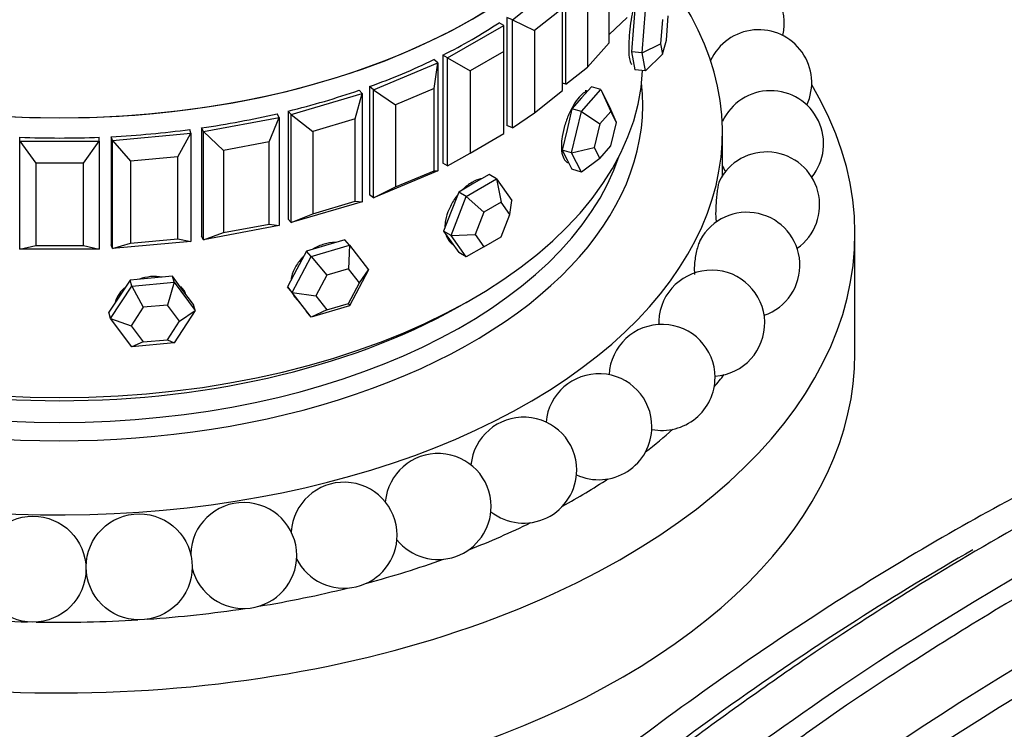
# Model space of a CAD drawing. Units: millimetres. Extents: x 0 to 1453, y 0 to 1728.
# Drawn here: x 185 to 222, y 547 to 574 of the extents above; entities that cross this region are included whole.
import ezdxf
from ezdxf import colors
from ezdxf.entities.mleader import LeaderData, LeaderLine
from ezdxf.math import Vec2, Vec3

# ---------------------------------------------------------------- set-up
doc = ezdxf.new("R2010")
doc.units = ezdxf.units.MM
doc.layers.add('DV7_Défaut', color=7, linetype='Continuous')
doc.layers.add('Défaut', color=7, linetype='Continuous')

# ---------------------------------------------------------------- blocks, each defined once
blk = doc.blocks.new('_DOT')
at = {"color": 0}
blk.add_line((0, 0), (-1, 0), dxfattribs=at)
at = {"color": 0, "const_width": 0.333}
blk.add_lwpolyline([(-0.1665, 0, 1), (0.1665, 0, 1)], format="xyb", close=True, dxfattribs=at)
blk = doc.blocks.new('SE6')
at = {"layer": 'DV7_Défaut', "color": 7, "linetype": 'Continuous'}
for p, q in [((207.208, 573.326), (207.208, 576.429)), ((205.584, 571.759), (205.584, 575.841)), ((203.563, 574.197), (205.326, 575.599)), ((206.391, 575.503), (206.391, 572.4)), ((205.459, 574.625), (204.401, 573.784)), ((205.459, 571.522), (205.459, 574.625)), ((208.186, 574.586), (208.122, 573.784)), ((208.454, 572.946), (208.581, 574.55)), ((203.563, 574.197), (203.36, 574.283)), ((203.36, 574.283), (203.36, 570.2)), ((203.36, 574.283), (203.36, 570.2)), ((203.563, 570.115), (203.563, 574.197)), ((203.563, 574.197), (204.401, 573.784)), ((207.208, 573.634), (207.89, 574.277)), ((209.228, 574.203), (209.155, 573.287)), ((209.372, 573.424), (209.444, 574.34)), ((201.121, 572.756), (203.243, 573.981)), ((203.243, 573.981), (203.065, 574.084)), ((203.243, 573.001), (203.243, 573.981)), ((204.401, 573.784), (204.401, 570.681)), ((208.122, 573.784), (208.059, 572.982)), ((209.228, 572.897), (209.372, 573.424)), ((206.391, 572.4), (207.208, 573.326)), ((208.454, 572.946), (209.155, 573.287)), ((209.155, 573.287), (209.228, 572.897)), ((200.747, 572.571), (200.599, 572.689)), ((201.121, 572.756), (200.944, 572.859)), ((200.944, 572.859), (200.944, 568.776)), ((200.944, 572.859), (200.944, 568.776)), ((201.121, 568.674), (201.121, 572.756)), ((201.121, 572.756), (201.97, 572.266)), ((203.243, 573.001), (201.97, 572.266)), ((203.243, 569.898), (203.243, 573.001)), ((208.059, 572.982), (208.122, 572.641)), ((208.454, 572.946), (208.059, 572.982)), ((208.122, 572.641), (208.186, 572.3)), ((208.581, 572.264), (208.454, 572.946)), ((209.228, 572.897), (208.581, 572.264)), ((198.32, 571.553), (200.747, 572.571)), ((200.614, 571.598), (200.747, 572.571)), ((200.747, 572.571), (200.747, 568.489)), ((201.97, 572.266), (201.97, 569.164)), ((205.584, 571.759), (206.391, 572.4)), ((208.581, 572.264), (208.186, 572.3)), ((197.899, 571.405), (197.785, 571.534)), ((198.32, 571.553), (198.172, 571.671)), ((198.172, 571.671), (198.172, 567.588)), ((198.172, 571.671), (198.172, 567.588)), ((198.32, 567.471), (198.32, 571.553)), ((198.32, 571.553), (199.158, 570.987)), ((200.614, 571.598), (199.158, 570.987)), ((200.614, 568.495), (200.614, 571.598)), ((204.401, 570.681), (205.459, 571.522)), ((205.584, 571.759), (205.459, 571.795)), ((206.165, 570.73), (206.899, 571.561)), ((206.542, 571.666), (206.175, 571.25)), ((206.899, 571.561), (206.542, 571.666)), ((206.899, 571.561), (207.266, 570.834)), ((206.899, 571.561), (207.276, 570.736)), ((195.226, 570.618), (197.899, 571.405)), ((197.637, 570.449), (197.899, 571.405)), ((197.899, 571.405), (197.899, 567.322)), ((206.175, 571.25), (205.809, 570.834)), ((199.158, 570.987), (199.158, 567.884)), ((205.809, 570.834), (205.625, 570.055)), ((206.165, 570.73), (205.809, 570.834)), ((207.486, 570.32), (207.266, 570.834)), ((191.918, 569.974), (194.771, 570.509)), ((194.386, 569.583), (194.771, 570.509)), ((194.771, 570.509), (194.693, 570.647)), ((194.771, 570.509), (194.771, 566.427)), ((195.226, 570.618), (195.112, 570.748)), ((195.112, 570.748), (195.112, 566.665)), ((195.112, 570.748), (195.112, 566.665)), ((195.226, 566.536), (195.226, 570.618)), ((195.226, 570.618), (196.033, 569.977)), ((197.637, 570.449), (196.033, 569.977)), ((197.637, 567.346), (197.637, 570.449)), ((203.563, 570.115), (204.401, 570.681)), ((205.798, 569.171), (206.165, 570.73)), ((206.165, 570.73), (206.857, 570.261)), ((207.276, 570.736), (206.857, 570.261)), ((207.486, 570.32), (207.276, 570.736)), ((191.439, 569.908), (191.399, 570.051)), ((191.918, 569.974), (191.84, 570.112)), ((191.84, 570.112), (191.84, 566.03)), ((191.84, 570.112), (191.84, 566.03)), ((203.563, 570.115), (203.36, 570.2)), ((205.625, 570.055), (205.442, 569.275)), ((206.857, 570.261), (206.647, 569.37)), ((207.276, 569.429), (207.486, 570.32)), ((184.984, 569.615), (184.984, 569.76)), ((187.984, 569.615), (187.984, 569.76)), ((188.476, 569.637), (188.436, 569.78)), ((188.436, 569.78), (188.436, 565.698)), ((188.436, 569.78), (188.436, 565.698)), ((188.476, 569.637), (191.439, 569.908)), ((190.94, 569.022), (191.439, 569.908)), ((191.439, 569.908), (191.439, 565.825)), ((191.918, 565.892), (191.918, 569.974)), ((191.918, 569.974), (192.674, 569.262)), ((196.033, 569.977), (196.033, 566.874)), ((201.97, 569.164), (203.243, 569.898)), ((211.484, 568.306), (211.484, 569.939)), ((184.984, 569.615), (187.984, 569.615)), ((184.984, 565.532), (184.984, 569.615)), ((184.984, 569.615), (185.584, 568.778)), ((187.384, 568.778), (187.984, 569.615)), ((187.984, 569.615), (187.984, 565.532)), ((188.476, 565.554), (188.476, 569.637)), ((188.476, 569.637), (189.162, 568.859)), ((194.386, 569.583), (192.674, 569.262)), ((194.386, 566.48), (194.386, 569.583)), ((205.798, 569.171), (206.647, 569.37)), ((206.647, 569.37), (206.857, 568.954)), ((206.857, 568.954), (207.276, 569.429)), ((190.94, 569.022), (189.162, 568.859)), ((190.94, 565.919), (190.94, 569.022)), ((192.674, 569.262), (192.674, 566.159)), ((201.121, 568.674), (201.97, 569.164)), ((205.442, 569.275), (205.625, 568.912)), ((205.798, 569.171), (205.442, 569.275)), ((206.165, 568.443), (205.798, 569.171)), ((206.857, 568.954), (206.165, 568.443)), ((185.584, 568.778), (185.584, 565.676)), ((187.384, 568.778), (185.584, 568.778)), ((187.384, 565.676), (187.384, 568.778)), ((189.162, 568.859), (189.162, 565.756)), ((201.121, 568.674), (200.944, 568.776)), ((205.625, 568.912), (205.809, 568.548)), ((206.165, 568.443), (205.809, 568.548)), ((200.747, 568.489), (198.32, 567.471)), ((199.158, 567.884), (200.614, 568.495)), ((200.614, 568.495), (200.747, 568.489)), ((201.823, 567.527), (202.966, 568.187)), ((202.683, 568.351), (202.111, 568.021)), ((202.966, 568.187), (202.683, 568.351)), ((202.966, 568.187), (203.537, 567.374)), ((202.966, 568.187), (203.145, 567.311)), ((198.32, 567.471), (199.158, 567.884)), ((202.111, 568.021), (201.54, 567.691)), ((198.32, 567.471), (198.172, 567.588)), ((201.251, 566.054), (201.823, 567.527)), ((201.54, 567.691), (201.254, 566.954)), ((201.823, 567.527), (201.54, 567.691)), ((201.823, 567.527), (202.492, 566.934)), ((197.899, 567.322), (195.226, 566.536)), ((196.033, 566.874), (197.637, 567.346)), ((197.637, 567.346), (197.899, 567.322)), ((203.145, 567.311), (202.492, 566.934)), ((203.472, 566.846), (203.145, 567.311)), ((203.472, 566.846), (203.537, 567.374)), ((195.226, 566.536), (196.033, 566.874)), ((201.254, 566.954), (200.968, 566.217)), ((202.492, 566.934), (202.165, 566.092)), ((203.145, 566.005), (203.472, 566.846)), ((194.771, 566.427), (191.918, 565.892)), ((192.674, 566.159), (194.386, 566.48)), ((194.386, 566.48), (194.771, 566.427)), ((195.226, 566.536), (195.112, 566.665)), ((191.918, 565.892), (191.84, 566.03)), ((191.918, 565.892), (192.674, 566.159)), ((200.968, 566.217), (201.254, 565.811)), ((201.251, 566.054), (200.968, 566.217)), ((201.251, 566.054), (202.165, 566.092)), ((201.823, 565.241), (201.251, 566.054)), ((202.165, 566.092), (202.492, 565.627)), ((202.492, 565.627), (203.145, 566.005)), ((216.484, 561.611), (216.484, 566.102)), ((184.984, 565.532), (185.584, 565.676)), ((185.584, 565.676), (187.384, 565.676)), ((187.384, 565.676), (187.984, 565.532)), ((188.476, 565.554), (188.436, 565.698)), ((191.439, 565.825), (188.476, 565.554)), ((188.476, 565.554), (189.162, 565.756)), ((189.162, 565.756), (190.94, 565.919)), ((190.94, 565.919), (191.439, 565.825)), ((196.517, 565.674), (195.797, 565.462)), ((195.979, 565.256), (197.419, 565.68)), ((197.238, 565.886), (196.517, 565.674)), ((197.419, 565.68), (197.238, 565.886)), ((197.419, 565.68), (197.383, 564.791)), ((197.419, 565.68), (198.139, 564.749)), ((201.254, 565.811), (201.54, 565.404)), ((202.492, 565.627), (201.823, 565.241)), ((187.984, 565.532), (184.984, 565.532)), ((195.259, 563.902), (195.979, 565.256)), ((195.797, 565.462), (195.437, 564.785)), ((195.979, 565.256), (195.797, 565.462)), ((195.979, 565.256), (196.56, 564.549)), ((201.823, 565.241), (201.54, 565.404)), ((190.74, 564.513), (189.941, 564.44)), ((190.802, 564.285), (190.74, 564.513)), ((191.139, 563.978), (190.74, 564.513)), ((195.437, 564.785), (195.077, 564.107)), ((196.56, 564.549), (196.148, 563.774)), ((197.383, 564.791), (196.56, 564.549)), ((197.794, 564.259), (197.383, 564.791)), ((198.139, 564.749), (197.419, 563.394)), ((197.794, 564.259), (198.139, 564.749)), ((188.407, 562.923), (189.206, 564.139)), ((189.143, 564.367), (188.744, 563.759)), ((189.941, 564.44), (189.143, 564.367)), ((189.206, 564.139), (189.143, 564.367)), ((189.206, 564.139), (190.802, 564.285)), ((189.206, 564.139), (189.642, 563.339)), ((190.802, 564.285), (190.554, 563.422)), ((190.802, 564.285), (191.601, 563.215)), ((195.077, 564.107), (195.437, 563.642)), ((195.259, 563.902), (195.077, 564.107)), ((197.383, 563.484), (197.794, 564.259)), ((188.744, 563.759), (188.345, 563.151)), ((191.538, 563.443), (191.139, 563.978)), ((195.979, 562.97), (195.259, 563.902)), ((195.259, 563.902), (196.148, 563.774)), ((196.148, 563.774), (196.56, 563.242)), ((190.554, 563.422), (189.642, 563.339)), ((191.01, 562.811), (190.554, 563.422)), ((191.601, 563.215), (191.538, 563.443)), ((195.377, 563.708), (195.452, 563.623)), ((195.437, 563.642), (195.797, 563.176)), ((197.419, 563.394), (195.979, 562.97)), ((196.56, 563.242), (197.383, 563.484)), ((197.383, 563.484), (197.419, 563.394)), ((188.407, 562.923), (188.345, 563.151)), ((189.642, 563.339), (189.185, 562.644)), ((191.601, 563.215), (190.802, 561.999)), ((191.01, 562.811), (191.601, 563.215)), ((195.979, 562.97), (195.797, 563.176)), ((196.56, 563.242), (195.979, 562.97)), ((189.206, 561.853), (188.407, 562.923)), ((188.407, 562.923), (189.185, 562.644)), ((189.185, 562.644), (189.642, 562.032)), ((190.554, 562.116), (191.01, 562.811)), ((189.642, 562.032), (189.206, 561.853)), ((190.802, 561.999), (189.206, 561.853)), ((189.642, 562.032), (190.554, 562.116)), ((190.554, 562.116), (190.802, 561.999))]:
    blk.add_line(p, q, dxfattribs=at)
for centre in [(185.481, 553.454), (189.489, 553.541)]:
    blk.add_circle(centre, 2, dxfattribs=at)
for centre, start, end in [((211.816, 574.055), 346.8338, 156.2153), ((212.854, 571.818), 335.1573, 155.2452), ((213.303, 569.517), 320.8581, 155.1573), ((213.153, 567.203), 305.0831, 153.8026), ((213.303, 569.517), 204.1086, 211.7258), ((212.407, 564.927), 289.0642, 151.6341), ((211.082, 562.742), 273.5855, 177.3843), ((209.208, 560.694), 0, 177.1506), ((211.082, 562.742), 177.3843, 181.4716), ((206.826, 558.831), 0, 174.9613), ((209.208, 560.694), 258.9202, 0), ((203.99, 557.193), 0, 174.3646), ((206.826, 558.831), 245.0387, 0), ((200.763, 555.818), 0, 174.9297), ((203.99, 557.193), 231.7935, 0), ((197.216, 554.736), 0, 176.3554), ((193.43, 553.971), 0, 178.6091), ((200.763, 555.818), 219.0083, 0), ((197.216, 554.736), 206.3827, 0), ((193.43, 553.971), 193.8595, 0)]:
    blk.add_arc(centre, 2, start, end, dxfattribs=at)
for centre, major_axis, ratio, start_param, end_param in [((186.484, 583.194), (22, 0), 0.57735, 3.141593, 6.283185), ((186.484, 583.194), (-22, 0), 0.57735, 0, 3.141593), ((186.484, 583.194), (-22, 0), 0.57735, 0, 3.141593), ((186.484, 569.939), (-25, 0), 0.57735, 0, 3.603442), ((186.484, 582.432), (22, 0), 0.57735, -0.853633, -0.717163), ((186.484, 582.432), (22, 0), 0.57735, -0.853633, -0.717163), ((186.484, 582.432), (22, 0), 0.57735, -1.010713, -0.874243), ((186.484, 582.432), (22, 0), 0.57735, -1.010713, -0.874243), ((186.484, 572.634), (-22, 0), 0.57735, 0.028389, 3.113204), ((186.484, 572.634), (-22, 0), 0.57735, 0.028389, 3.113204), ((186.484, 566.102), (-30, 0), 0.57735, 0, 3.472976), ((186.484, 571.001), (-22, 0), 0.57735, 0, 3.205919), ((186.484, 582.432), (22, 0), 0.57735, -1.167792, -1.031323), ((186.484, 582.432), (22, 0), 0.57735, -1.167792, -1.031323), ((205.997, 570.16), (-0.395, -1.343), 0.370682, 3.141593, 3.288823), ((186.484, 582.432), (22, 0), 0.57735, -1.324872, -1.188402), ((186.484, 582.432), (22, 0), 0.57735, -1.324872, -1.188402), ((186.484, 582.432), (22, 0), 0.57735, 4.801234, 4.937703), ((186.484, 582.432), (22, 0), 0.57735, 4.801234, 4.937703), ((186.484, 582.432), (22, 0), 0.57735, 4.644154, 4.780624), ((186.484, 582.432), (22, 0), 0.57735, 4.644154, 4.780624), ((186.484, 571.409), (-21.5, 0), 0.57735, 0.190256, 2.951337), ((189.91, 563.411), (-1.35, -0.37), 0.806444, 3.209054, 3.343794), ((196.427, 564.634), (-1.05, -0.926), 0.727504, 6.123259, 6.283185), ((186.484, 572.226), (-21.5, 0), 0.57735, 0.773837, 2.367756), ((186.484, 572.226), (-21.5, 0), 0.57735, 0.773837, 2.367756), ((186.484, 561.611), (-30, 0), 0.57735, 0, 3.141593), ((186.484, 567.327), (-27.5, 0), 0.57735, -3.59743, -3.565412), ((186.484, 567.327), (-27.5, 0), 0.57735, -3.778946, -3.71339), ((186.484, 567.327), (-27.5, 0), 0.57735, -3.951044, -3.861467), ((186.484, 567.327), (-27.5, 0), 0.57735, -4.116478, -4.009646), ((186.484, 567.327), (-27.5, 0), 0.57735, -4.277489, -4.157944), ((186.484, 567.327), (-27.5, 0), 0.57735, -4.435544, -4.306417), ((186.484, 567.327), (-27.5, 0), 0.57735, 1.69188, 1.827962), ((186.484, 567.327), (-27.5, 0), 0.57735, 1.388287, 1.526653), ((186.484, 567.327), (-27.5, 0), 0.57735, 1.53875, 1.67833)]:
    blk.add_ellipse(centre, major_axis=major_axis, ratio=ratio, start_param=start_param, end_param=end_param, dxfattribs=at)
for points, knots in [([(208.132, 574.708), (208.107, 574.584), (208.081, 574.445), (208.058, 574.3), (208.034, 574.15), (208.012, 573.991), (207.995, 573.836), (207.978, 573.681), (207.965, 573.524), (207.957, 573.38), (207.953, 573.288), (207.95, 573.2), (207.95, 573.118)], [0, 0, 0, 0, 0.268852, 0.268852, 0.268852, 0.546425, 0.546425, 0.546425, 0.824231, 0.824231, 0.824231, 1, 1, 1, 1]), ([(208.132, 574.708), (208.107, 574.584), (208.081, 574.445), (208.058, 574.3), (208.034, 574.15), (208.012, 573.991), (207.995, 573.836), (207.978, 573.681), (207.965, 573.524), (207.957, 573.38), (207.953, 573.288), (207.95, 573.2), (207.95, 573.118)], [0, 0, 0, 0, 0.2688525, 0.2688525, 0.2688525, 0.5464252, 0.5464252, 0.5464252, 0.8242313, 0.8242313, 0.8242313, 1, 1, 1, 1]), ([(207.95, 573.118), (207.95, 572.991), (207.956, 572.876), (207.967, 572.785), (207.979, 572.694), (207.995, 572.623), (208.015, 572.578), (208.032, 572.542), (208.051, 572.522), (208.071, 572.52)], [0, 0, 0, 0, 0.354546, 0.354546, 0.354546, 0.709061, 0.709061, 0.709061, 1, 1, 1, 1]), ([(207.95, 573.118), (207.95, 572.991), (207.956, 572.876), (207.967, 572.785), (207.979, 572.694), (207.995, 572.623), (208.015, 572.578), (208.032, 572.542), (208.051, 572.522), (208.071, 572.52)], [0, 0, 0, 0, 0.354546, 0.354546, 0.354546, 0.709061, 0.709061, 0.709061, 1, 1, 1, 1]), ([(206.368, 571.481), (206.342, 571.475), (206.316, 571.464), (206.288, 571.449), (206.223, 571.414), (206.153, 571.352), (206.082, 571.271), (206.01, 571.189), (205.937, 571.085), (205.867, 570.967), (205.798, 570.849), (205.73, 570.714), (205.67, 570.573), (205.611, 570.431), (205.558, 570.279), (205.517, 570.129), (205.475, 569.978), (205.445, 569.826), (205.427, 569.685), (205.417, 569.594), (205.411, 569.507), (205.411, 569.425)], [0, 0, 0, 0, 0.0703, 0.0703, 0.0703, 0.235427, 0.235427, 0.235427, 0.400254, 0.400254, 0.400254, 0.565074, 0.565074, 0.565074, 0.730189, 0.730189, 0.730189, 0.895443, 0.895443, 0.895443, 1, 1, 1, 1]), ([(206.368, 571.481), (206.342, 571.475), (206.316, 571.464), (206.288, 571.449), (206.223, 571.414), (206.153, 571.352), (206.082, 571.271), (206.01, 571.189), (205.937, 571.085), (205.867, 570.967), (205.798, 570.849), (205.73, 570.714), (205.67, 570.573), (205.611, 570.431), (205.558, 570.279), (205.517, 570.129), (205.475, 569.978), (205.445, 569.826), (205.427, 569.685), (205.417, 569.594), (205.411, 569.507), (205.411, 569.425)], [0, 0, 0, 0, 0.0703, 0.0703, 0.0703, 0.235427, 0.235427, 0.235427, 0.400254, 0.400254, 0.400254, 0.565074, 0.565074, 0.565074, 0.730189, 0.730189, 0.730189, 0.895443, 0.895443, 0.895443, 1, 1, 1, 1]), ([(205.411, 569.425), (205.411, 569.297), (205.425, 569.181), (205.451, 569.086), (205.477, 568.991), (205.517, 568.915), (205.565, 568.864), (205.598, 568.83), (205.636, 568.807), (205.676, 568.795)], [0, 0, 0, 0, 0.374097, 0.374097, 0.374097, 0.748162, 0.748162, 0.748162, 1, 1, 1, 1]), ([(205.411, 569.425), (205.411, 569.297), (205.425, 569.181), (205.451, 569.086), (205.477, 568.991), (205.517, 568.915), (205.565, 568.864), (205.598, 568.83), (205.636, 568.807), (205.676, 568.795)], [0, 0, 0, 0, 0.374097, 0.374097, 0.374097, 0.748162, 0.748162, 0.748162, 1, 1, 1, 1]), ([(202.4, 568.194), (202.386, 568.192), (202.372, 568.19), (202.358, 568.187), (202.255, 568.166), (202.144, 568.122), (202.033, 568.057), (201.922, 567.992), (201.809, 567.905), (201.703, 567.803), (201.692, 567.793), (201.681, 567.782), (201.67, 567.771)], [0, 0, 0, 0, 0.060914, 0.060914, 0.060914, 0.50765, 0.50765, 0.50765, 0.953576, 0.953576, 0.953576, 1, 1, 1, 1]), ([(202.4, 568.194), (202.386, 568.192), (202.372, 568.19), (202.358, 568.187), (202.255, 568.166), (202.144, 568.122), (202.033, 568.057), (201.922, 567.992), (201.809, 567.905), (201.703, 567.803), (201.692, 567.793), (201.681, 567.782), (201.67, 567.771)], [0, 0, 0, 0, 0.060914, 0.060914, 0.060914, 0.50765, 0.50765, 0.50765, 0.953576, 0.953576, 0.953576, 1, 1, 1, 1]), ([(211.359, 568.088), (211.352, 568.073), (211.344, 568.045), (211.335, 568.005), (211.326, 567.964), (211.316, 567.91), (211.307, 567.848), (211.297, 567.786), (211.287, 567.714), (211.279, 567.638), (211.27, 567.56), (211.261, 567.477), (211.254, 567.394), (211.247, 567.308), (211.241, 567.22), (211.237, 567.137), (211.233, 567.051), (211.23, 566.968), (211.23, 566.895), (211.23, 566.82), (211.232, 566.752), (211.236, 566.698), (211.24, 566.644), (211.246, 566.601), (211.254, 566.575), (211.255, 566.573), (211.255, 566.571), (211.256, 566.569)], [0, 0, 0, 0, 0.11593, 0.11593, 0.11593, 0.235324, 0.235324, 0.235324, 0.353756, 0.353756, 0.353756, 0.47397, 0.47397, 0.47397, 0.597928, 0.597928, 0.597928, 0.726127, 0.726127, 0.726127, 0.8573, 0.8573, 0.8573, 0.988739, 0.988739, 0.988739, 1, 1, 1, 1]), ([(201.478, 567.553), (201.453, 567.521), (201.428, 567.487), (201.405, 567.454), (201.315, 567.325), (201.236, 567.185), (201.175, 567.045), (201.114, 566.904), (201.068, 566.759), (201.043, 566.621), (201.027, 566.533), (201.019, 566.447), (201.019, 566.365)], [0, 0, 0, 0, 0.090935, 0.090935, 0.090935, 0.436052, 0.436052, 0.436052, 0.78146, 0.78146, 0.78146, 1, 1, 1, 1]), ([(201.478, 567.553), (201.453, 567.521), (201.428, 567.487), (201.405, 567.454), (201.315, 567.325), (201.236, 567.185), (201.175, 567.045), (201.114, 566.904), (201.068, 566.759), (201.043, 566.621), (201.027, 566.533), (201.019, 566.447), (201.019, 566.365)], [0, 0, 0, 0, 0.090935, 0.090935, 0.090935, 0.436052, 0.436052, 0.436052, 0.78146, 0.78146, 0.78146, 1, 1, 1, 1]), ([(201.061, 566.068), (201.066, 566.051), (201.072, 566.034), (201.078, 566.017), (201.117, 565.916), (201.175, 565.831), (201.248, 565.77), (201.272, 565.749), (201.297, 565.731), (201.324, 565.715)], [0, 0, 0, 0, 0.110317, 0.110317, 0.110317, 0.77948, 0.77948, 0.77948, 1, 1, 1, 1]), ([(201.061, 566.068), (201.066, 566.051), (201.072, 566.034), (201.078, 566.017), (201.117, 565.916), (201.175, 565.831), (201.248, 565.77), (201.272, 565.749), (201.297, 565.731), (201.324, 565.715)], [0, 0, 0, 0, 0.110317, 0.110317, 0.110317, 0.77948, 0.77948, 0.77948, 1, 1, 1, 1]), ([(196.888, 565.785), (196.883, 565.785), (196.878, 565.785), (196.874, 565.785), (196.743, 565.786), (196.602, 565.765), (196.463, 565.723), (196.323, 565.681), (196.181, 565.617), (196.049, 565.537), (196.048, 565.537), (196.047, 565.536), (196.046, 565.536)], [0, 0, 0, 0, 0.017148, 0.017148, 0.017148, 0.507714, 0.507714, 0.507714, 0.997392, 0.997392, 0.997392, 1, 1, 1, 1]), ([(196.888, 565.785), (196.883, 565.785), (196.878, 565.785), (196.874, 565.785), (196.743, 565.786), (196.602, 565.765), (196.463, 565.723), (196.323, 565.681), (196.181, 565.617), (196.049, 565.537), (196.048, 565.537), (196.047, 565.536), (196.046, 565.536)], [0, 0, 0, 0, 0.017148, 0.017148, 0.017148, 0.507714, 0.507714, 0.507714, 0.997392, 0.997392, 0.997392, 1, 1, 1, 1]), ([(210.652, 565.885), (210.641, 565.866), (210.63, 565.843), (210.619, 565.817), (210.598, 565.767), (210.576, 565.705), (210.555, 565.636), (210.535, 565.567), (210.515, 565.49), (210.498, 565.41), (210.48, 565.329), (210.465, 565.243), (210.453, 565.16), (210.441, 565.074), (210.432, 564.988), (210.428, 564.908), (210.423, 564.827), (210.423, 564.75), (210.426, 564.684), (210.429, 564.644), (210.433, 564.607), (210.438, 564.575)], [0, 0, 0, 0, 0.079054, 0.079054, 0.079054, 0.235986, 0.235986, 0.235986, 0.393474, 0.393474, 0.393474, 0.554782, 0.554782, 0.554782, 0.721648, 0.721648, 0.721648, 0.8936, 0.8936, 0.8936, 1, 1, 1, 1]), ([(195.686, 565.256), (195.684, 565.254), (195.681, 565.251), (195.679, 565.249), (195.568, 565.139), (195.471, 565.015), (195.396, 564.887), (195.32, 564.758), (195.265, 564.622), (195.234, 564.49), (195.225, 564.452), (195.218, 564.414), (195.214, 564.377)], [0, 0, 0, 0, 0.009971, 0.009971, 0.009971, 0.4436819, 0.4436819, 0.4436819, 0.8777575, 0.8777575, 0.8777575, 1, 1, 1, 1]), ([(195.686, 565.256), (195.684, 565.254), (195.681, 565.251), (195.679, 565.249), (195.568, 565.139), (195.471, 565.015), (195.396, 564.887), (195.32, 564.758), (195.265, 564.622), (195.234, 564.49), (195.225, 564.452), (195.218, 564.414), (195.214, 564.377)], [0, 0, 0, 0, 0.009971, 0.009971, 0.009971, 0.443682, 0.443682, 0.443682, 0.877758, 0.877758, 0.877758, 1, 1, 1, 1]), ([(270.934, 562.501), (270.457, 562.682), (268.684, 563.311), (265.492, 564.186), (261.328, 564.872), (256.674, 565.171), (251.71, 564.973), (246.583, 564.241), (242.351, 563.27), (238.773, 562.225), (235.523, 561.117), (231.82, 559.651), (227.719, 557.781), (223.288, 555.475), (219.06, 552.991), (215.475, 550.67), (212.55, 548.646), (209.963, 546.754), (207.27, 544.681), (204.343, 542.309), (200.882, 539.338), (196.765, 535.561), (192.305, 531.146), (187.612, 526.123), (182.799, 520.553), (177.675, 514.105), (172.376, 506.794), (167.176, 498.908), (164.304, 493.906), (162.726, 491.139)], [0, 0, 0, 0, 0.015259, 0.056145, 0.097998, 0.138193, 0.189157, 0.235527, 0.276377, 0.300828, 0.32894, 0.360718, 0.396162, 0.433819, 0.47346, 0.503414, 0.524791, 0.547909, 0.569467, 0.593792, 0.623262, 0.659243, 0.701735, 0.742118, 0.787023, 0.836447, 0.890386, 0.948833, 1, 1, 1, 1]), ([(248.702, 564.494), (248.522, 564.48), (246.299, 564.297), (241.856, 563.626), (235.151, 561.807), (227.997, 559.018), (220.41, 555.166), (213.823, 551.041), (208.372, 547.126), (204.152, 543.825), (199.997, 540.301), (196.479, 537.089), (193.687, 534.397), (191.578, 532.285), (189.697, 530.336), (188.016, 528.543), (186.285, 526.645), (184.209, 524.301), (181.534, 521.159), (178.245, 517.098), (174.391, 512.041), (170.088, 505.967), (165.647, 499.186), (163.119, 494.821), (161.716, 492.384)], [0, 0, 0, 0, 0.006323, 0.077939, 0.152799, 0.230904, 0.312271, 0.397642, 0.441971, 0.487385, 0.533782, 0.577029, 0.602913, 0.626436, 0.647597, 0.666396, 0.683646, 0.707003, 0.738355, 0.777701, 0.825038, 0.880361, 0.943658, 1, 1, 1, 1]), ([(190.37, 564.48), (190.225, 564.506), (190.069, 564.511), (189.915, 564.497), (189.774, 564.483), (189.632, 564.451), (189.497, 564.405)], [0, 0, 0, 0, 0.52164, 0.52164, 0.52164, 1, 1, 1, 1]), ([(190.37, 564.48), (190.225, 564.506), (190.069, 564.511), (189.915, 564.497), (189.774, 564.483), (189.632, 564.451), (189.497, 564.405)], [0, 0, 0, 0, 0.5216399, 0.5216399, 0.5216399, 1, 1, 1, 1]), ([(191.233, 563.855), (191.197, 563.94), (191.148, 564.021), (191.088, 564.093), (191.077, 564.105), (191.066, 564.118), (191.054, 564.131)], [0, 0, 0, 0, 0.848011, 0.848011, 0.848011, 1, 1, 1, 1]), ([(191.233, 563.855), (191.197, 563.94), (191.148, 564.021), (191.088, 564.093), (191.077, 564.105), (191.066, 564.118), (191.054, 564.131)], [0, 0, 0, 0, 0.848011, 0.848011, 0.848011, 1, 1, 1, 1]), ([(257.175, 563.914), (251.146, 563.876), (244.704, 562.685), (230.598, 557.784), (222.882, 553.773), (207.594, 543.263), (200.025, 536.757), (185.674, 521.807), (178.897, 513.359), (169.724, 499.727), (166.821, 494.995), (164.124, 490.162)], [0, 0, 0, 0, 0.202515, 0.202515, 0.430024, 0.430024, 0.657532, 0.657532, 0.88504, 0.88504, 1, 1, 1, 1]), ([(188.933, 564.075), (188.861, 564.01), (188.797, 563.939), (188.744, 563.865), (188.668, 563.759), (188.61, 563.644), (188.576, 563.526)], [0, 0, 0, 0, 0.412855, 0.412855, 0.412855, 1, 1, 1, 1]), ([(188.933, 564.075), (188.861, 564.01), (188.797, 563.939), (188.744, 563.865), (188.668, 563.759), (188.61, 563.644), (188.576, 563.526)], [0, 0, 0, 0, 0.412855, 0.412855, 0.412855, 1, 1, 1, 1]), ([(195.274, 563.886), (195.275, 563.884), (195.276, 563.881), (195.277, 563.879), (195.31, 563.803), (195.354, 563.733), (195.409, 563.672)], [0, 0, 0, 0, 0.031915, 0.031915, 0.031915, 1, 1, 1, 1]), ([(195.274, 563.886), (195.275, 563.884), (195.276, 563.881), (195.277, 563.879), (195.31, 563.803), (195.354, 563.733), (195.409, 563.672)], [0, 0, 0, 0, 0.031915, 0.031915, 0.031915, 1, 1, 1, 1]), ([(282.66, 557.312), (281.88, 557.832), (280.166, 558.963), (277.28, 560.319), (274.543, 561.385), (272.509, 562.037), (270.785, 562.508), (269.11, 562.897), (267.258, 563.248), (265.204, 563.544), (261.944, 563.856), (257.72, 563.917), (252.797, 563.493), (248.225, 562.734), (243.538, 561.614), (238.367, 559.975), (232.9, 557.785), (227.46, 555.16), (222.763, 552.539), (218.555, 549.916), (215.419, 547.841), (213.635, 546.506), (213.05, 546.067)], [0, 0, 0, 0, 0.039225, 0.1014, 0.143464, 0.175145, 0.199107, 0.224886, 0.253327, 0.28443, 0.318193, 0.399165, 0.468619, 0.527433, 0.590573, 0.661863, 0.737618, 0.810033, 0.878855, 0.923864, 0.978707, 1, 1, 1, 1]), ([(278.744, 558.142), (274.092, 560.268), (268.962, 561.506), (256.615, 562.207), (249.198, 561.127), (233.903, 556.121), (226.025, 552.186), (210.479, 541.793), (202.812, 535.326), (188.342, 520.414), (181.543, 511.961), (172.37, 498.253), (169.464, 493.463), (166.776, 488.564)], [0, 0, 0, 0, 0.150102, 0.150102, 0.338582, 0.338582, 0.527061, 0.527061, 0.71554, 0.71554, 0.904019, 0.904019, 1, 1, 1, 1]), ([(249.231, 559.733), (246.969, 559.249), (244.678, 558.635), (234.689, 555.422), (226.787, 551.519), (211.205, 541.179), (203.528, 534.734), (189.057, 519.854), (182.268, 511.412), (173.152, 497.748), (170.28, 492.999), (167.626, 488.14)], [0, 0, 0, 0, 0.079106, 0.079106, 0.341821, 0.341821, 0.604536, 0.604536, 0.867251, 0.867251, 1, 1, 1, 1]), ([(295.863, 543.493), (292.806, 547.032), (289.301, 549.992), (279.796, 555.639), (273.376, 557.619), (259.465, 558.678), (251.971, 557.748), (236.547, 553.032), (228.618, 549.235), (213.017, 539.084), (205.348, 532.72), (190.945, 517.974), (184.216, 509.584), (175.367, 496.18), (172.663, 491.657), (170.163, 487.032)], [0, 0, 0, 0, 0.112178, 0.112178, 0.274075, 0.274075, 0.435972, 0.435972, 0.597869, 0.597869, 0.759766, 0.759766, 0.921663, 0.921663, 1, 1, 1, 1]), ([(275.929, 555.33), (273.061, 556.152), (270.063, 556.694), (260.005, 557.517), (252.513, 556.634), (237.099, 552.009), (229.176, 548.258), (213.596, 538.189), (205.942, 531.862), (191.588, 517.179), (184.894, 508.817), (176.181, 495.555), (173.561, 491.156), (171.139, 486.659)], [0, 0, 0, 0, 0.090803, 0.090803, 0.294099, 0.294099, 0.497395, 0.497395, 0.700691, 0.700691, 0.903987, 0.903987, 1, 1, 1, 1]), ([(220.928, 554.184), (218.006, 552.508), (215.07, 550.63), (204.711, 543.319), (197.321, 536.839), (183.262, 521.987), (176.598, 513.607), (167.75, 500.423), (165.06, 496.064), (162.542, 491.622)], [0, 0, 0, 0, 0.137616, 0.137616, 0.486437, 0.486437, 0.835258, 0.835258, 1, 1, 1, 1]), ([(309.128, 513.128), (307.361, 520.72), (304.536, 527.543), (296.951, 539.055), (292.188, 543.743), (281.076, 550.534), (274.722, 552.634), (260.94, 553.991), (253.509, 553.241), (238.213, 548.889), (230.348, 545.277), (214.903, 535.463), (207.325, 529.253), (193.169, 514.781), (186.595, 506.513), (178.347, 493.761), (176.015, 489.801), (173.852, 485.757)], [0, 0, 0, 0, 0.134576, 0.134576, 0.269151, 0.269151, 0.403727, 0.403727, 0.538303, 0.538303, 0.672878, 0.672878, 0.807454, 0.807454, 0.94203, 0.94203, 1, 1, 1, 1]), ([(291.872, 541.803), (290.207, 543.22), (288.448, 544.504), (281.084, 549.049), (274.773, 551.176), (261.075, 552.612), (253.683, 551.913), (238.463, 547.665), (230.634, 544.107), (215.265, 534.395), (207.727, 528.233), (193.663, 513.849), (187.143, 505.621), (179.092, 493.093), (176.883, 489.326), (174.829, 485.481)], [0, 0, 0, 0, 0.058302, 0.058302, 0.232294, 0.232294, 0.406287, 0.406287, 0.580279, 0.580279, 0.754272, 0.754272, 0.928264, 0.928264, 1, 1, 1, 1]), ([(307.373, 508.491), (305.654, 515.712), (302.943, 522.264), (295.662, 533.437), (291.089, 538.057), (280.379, 544.877), (274.237, 547.071), (260.862, 548.711), (253.626, 548.15), (238.698, 544.193), (231.006, 540.788), (215.908, 531.368), (208.507, 525.343), (194.745, 511.222), (188.392, 503.12), (180.94, 491.293), (179.099, 488.124), (177.376, 484.896)], [0, 0, 0, 0, 0.135987, 0.135987, 0.271974, 0.271974, 0.407961, 0.407961, 0.543947, 0.543947, 0.679934, 0.679934, 0.815921, 0.815921, 0.951908, 0.951908, 1, 1, 1, 1])]:
    blk.add_open_spline(points, degree=3, knots=knots, dxfattribs=at)

msp = doc.modelspace()

# ---------------------------------------------------------------- block references
at = {"layer": 'Défaut'}
msp.add_blockref('SE6', (0, 0), dxfattribs=at)

# ---------------------------------------------------------------- leaders
at = {"layer": 'Défaut', "color": 7, "linetype": 'Continuous'}
ml = msp.add_multileader_mtext('Standard', dxfattribs=at)
ml.set_content('{\\pxsm0.9;\\fSolid Edge ISO|b1||i0||c0|p34;\\W1.;22/05/2014\\P}', color=256)
ml.set_leader_properties()
ml.set_arrow_properties(name='DOT')
ml.build(insert=Vec2(0, 0))
ml.multileader.update_dxf_attribs({"leader_type": 0, "dogleg_length": 0, "arrow_head_size": 12})
ctx = ml.context
ctx.base_point, ctx.char_height, ctx.arrow_head_size, ctx.landing_gap_size = Vec3(1139.398, 1721.048), 12, 12, 4.2
notes = []
notes.append((ctx, [(0, (0, 0, 0), (0, 0), (1, 0), 1, [])]))
ctx.mtext.insert = Vec3(1141.398, 1727.168)
ml = msp.add_multileader_mtext('Standard', dxfattribs=at)
ml.set_content('{\\pxsm0.9;\\fArial|b1||i0||c0|p34;\\W1.;112BG\\P}', color=256)
ml.set_leader_properties()
ml.set_arrow_properties(name='DOT')
ml.build(insert=Vec2(0, 0))
ml.multileader.update_dxf_attribs({"leader_type": 0, "dogleg_length": 0, "arrow_head_size": 12})
ctx = ml.context
ctx.base_point, ctx.char_height, ctx.arrow_head_size, ctx.landing_gap_size = Vec3(420.271, 1720.881), 12, 12, 4.2
notes.append((ctx, [(0, (0, 0, 0), (0, 0), (1, 0), 1, [])]))
ctx.mtext.insert = Vec3(422.271, 1726.983)
for ctx, leaders in notes:
    for number, flags, end, landing, length, lines in leaders:
        leader = LeaderData()
        leader.index, (leader.has_last_leader_line, leader.has_dogleg_vector, leader.attachment_direction) = number, flags
        leader.last_leader_point, leader.dogleg_vector, leader.dogleg_length = Vec3(end), Vec3(landing), length
        for number, points, colour, breaks in lines:
            line = LeaderLine()
            line.index, line.vertices, line.color, line.breaks = number, Vec3.list(points), colors.encode_raw_color(colour), breaks
            leader.lines.append(line)
        ctx.leaders.append(leader)

doc.saveas('drawing.dxf')
